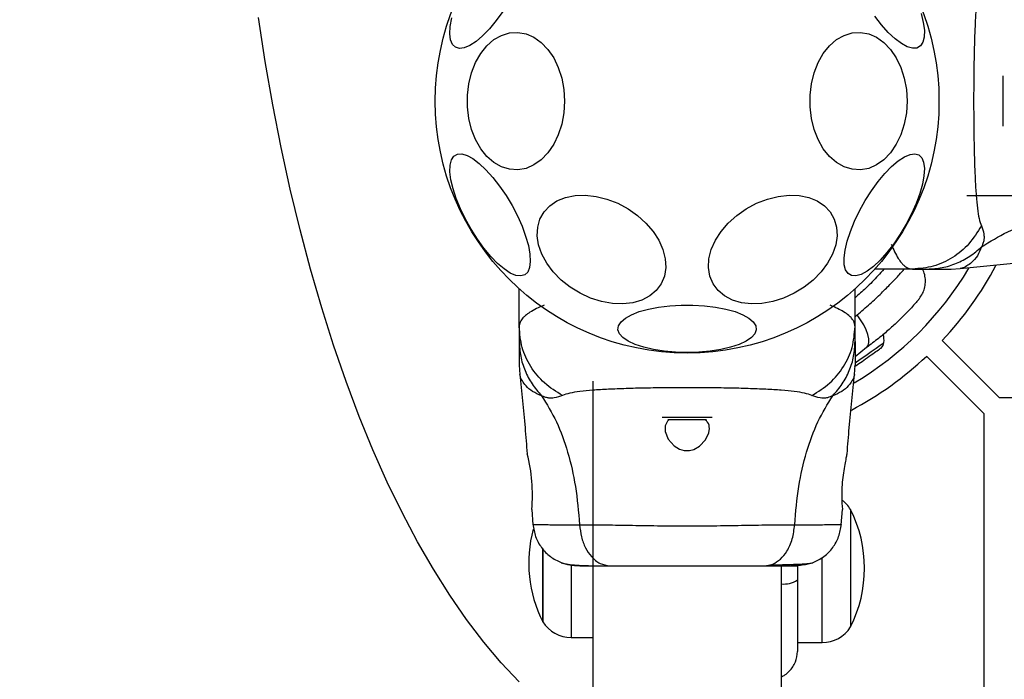
# Model space of a CAD drawing. Units: millimetres. Extents: x 3442 to 12478, y 30029 to 39107.
# Drawn here: x 7368 to 7544, y 35751 to 35868 of the extents above; entities that cross this region are included whole.
import ezdxf

# ---------------------------------------------------------------- set-up
doc = ezdxf.new("R2010")
doc.units = ezdxf.units.MM
doc.header["$LTSCALE"] = 200
doc.layers.add('OTWORY_MONTAŻOWE', color=1, linetype='Continuous')

msp = doc.modelspace()

# ---------------------------------------------------------------- linework, layer by layer
at = {"color": 1, "linetype": 'Continuous', "lineweight": 25}
for p, q in [((7543.64, 35849.4), (7543.64, 35858.37)), ((7517.55, 35815.7), (7517.19, 35815.37)), ((7482.71, 35797.43), (7491.67, 35797.43)), ((7511.31, 35757.17), (7511.31, 35772.38)), ((7466.45, 35771.02), (7466.45, 35758.9)), ((7466.45, 35758.9), (7466.45, 35758.08))]:
    msp.add_line(p, q, dxfattribs=at)
at = {"color": 7, "linetype": 'Continuous', "lineweight": 25}
for p, q in [((7537.19, 35837.03), (7602.19, 35837.03)), ((7527.48, 35823.88), (7520.73, 35823.88)), ((7527.48, 35823.88), (7530.1, 35823.88)), ((7534.34, 35823.88), (7535.99, 35823.98)), ((7457.19, 35813.59), (7457.19, 35820.34)), ((7517.19, 35813.59), (7517.19, 35820.34)), ((7457.19, 35813.59), (7457.19, 35810.97)), ((7517.19, 35810.97), (7517.19, 35813.59)), ((7532.77, 35811.13), (7543.01, 35800.88)), ((7519.23, 35809.86), (7517.19, 35808.19)), ((7529.94, 35808.3), (7540.19, 35798.06)), ((7457.19, 35806.74), (7457.28, 35805.08)), ((7517.09, 35805.08), (7517.19, 35806.74)), ((7470.34, 35803.88), (7470.34, 35738.88)), ((8231.36, 35800.88), (7543.01, 35800.88)), ((7483.72, 35796.99), (7490.65, 35796.99)), ((7540.19, 35798.06), (7540.19, 35109.71)), ((7459.41, 35780.96), (7459.64, 35778.21)), ((7514.73, 35778.21), (7514.96, 35780.96)), ((7516.38, 35780.97), (7516.38, 35759.97)), ((7461.38, 35760.88), (7461.38, 35773.97)), ((7461.38, 35773.95), (7461.38, 35761.53)), ((7504.04, 35738.88), (7504.04, 35770.89)), ((7506.88, 35770.89), (7506.88, 35768.3)), ((7461.38, 35761.53), (7461.38, 35760.88)), ((7466.45, 35758.08), (7470.34, 35758.08)), ((7506.88, 35757.17), (7511.31, 35757.17))]:
    msp.add_line(p, q, dxfattribs=at)
at = {"color": 7, "linetype": 'Continuous', "lineweight": 25, "flags": 128}
for points in [[(7454.25, 35869.89), (7453.07, 35868.26), (7451.85, 35866.8), (7450.64, 35865.55), (7449.47, 35864.56), (7448.36, 35863.84), (7447.37, 35863.41), (7446.5, 35863.3), (7445.79, 35863.51)], [(7529.02, 35869.55), (7529.39, 35867.95), (7529.57, 35866.53), (7529.54, 35865.33), (7529.3, 35864.39), (7528.87, 35863.73), (7528.25, 35863.37), (7527.46, 35863.32), (7526.52, 35863.59), (7525.47, 35864.16), (7524.33, 35865.02), (7523.13, 35866.15), (7521.91, 35867.51), (7520.71, 35869.06)], [(7457.17, 35750.16), (7453.97, 35753.55), (7450.83, 35757.27), (7447.76, 35761.3), (7444.76, 35765.63), (7441.84, 35770.26), (7439.01, 35775.18), (7436.26, 35780.38), (7433.61, 35785.85), (7431.05, 35791.59), (7428.6, 35797.58), (7426.25, 35803.81), (7424.02, 35810.27), (7421.9, 35816.95), (7419.9, 35823.84), (7418.02, 35830.92), (7416.27, 35838.18), (7414.64, 35845.62), (7413.15, 35853.21), (7411.79, 35860.95), (7410.57, 35868.82)], [(7445.79, 35863.51), (7445.26, 35864.02), (7444.93, 35864.82), (7444.79, 35865.9), (7444.86, 35867.21), (7445.14, 35868.73)], [(7465.26, 35853.88), (7465.14, 35851.81), (7464.77, 35849.79), (7464.16, 35847.89), (7463.34, 35846.17), (7462.32, 35844.66), (7461.13, 35843.42), (7459.82, 35842.48), (7458.41, 35841.87), (7456.94, 35841.61), (7455.47, 35841.7), (7454.03, 35842.14), (7452.66, 35842.91), (7451.41, 35844.01), (7450.3, 35845.38), (7449.38, 35847), (7448.66, 35848.82), (7448.17, 35850.79), (7447.92, 35852.84), (7447.92, 35854.93), (7448.17, 35856.98), (7448.66, 35858.95), (7449.38, 35860.77), (7450.3, 35862.39), (7451.41, 35863.76), (7452.66, 35864.86), (7454.03, 35865.63), (7455.47, 35866.07), (7456.94, 35866.16), (7458.41, 35865.9), (7459.82, 35865.29), (7461.13, 35864.35), (7462.32, 35863.11), (7463.34, 35861.6), (7464.16, 35859.88), (7464.77, 35857.98), (7465.14, 35855.96), (7465.26, 35853.88)], [(7526.49, 35853.88), (7526.36, 35851.81), (7525.99, 35849.79), (7525.38, 35847.89), (7524.56, 35846.17), (7523.54, 35844.66), (7522.35, 35843.42), (7521.04, 35842.48), (7519.63, 35841.87), (7518.17, 35841.61), (7516.69, 35841.7), (7515.25, 35842.14), (7513.88, 35842.91), (7512.63, 35844.01), (7511.52, 35845.38), (7510.6, 35847), (7509.88, 35848.82), (7509.39, 35850.79), (7509.14, 35852.84), (7509.14, 35854.93), (7509.39, 35856.98), (7509.88, 35858.95), (7510.6, 35860.77), (7511.52, 35862.39), (7512.63, 35863.76), (7513.88, 35864.86), (7515.25, 35865.63), (7516.69, 35866.07), (7518.17, 35866.16), (7519.63, 35865.9), (7521.04, 35865.29), (7522.35, 35864.35), (7523.54, 35863.11), (7524.56, 35861.6), (7525.38, 35859.88), (7525.99, 35857.98), (7526.36, 35855.96), (7526.49, 35853.88)], [(7458.16, 35822.85), (7457.45, 35822.65), (7456.58, 35822.76), (7455.59, 35823.18), (7454.48, 35823.9), (7453.31, 35824.89), (7452.1, 35826.14), (7450.88, 35827.6), (7449.7, 35829.23), (7448.58, 35830.99), (7447.56, 35832.82), (7446.66, 35834.67), (7445.92, 35836.49), (7445.35, 35838.22), (7444.98, 35839.82), (7444.8, 35841.24), (7444.83, 35842.44), (7445.07, 35843.38), (7445.5, 35844.04), (7446.13, 35844.4), (7446.92, 35844.45), (7447.85, 35844.18), (7448.9, 35843.61), (7450.05, 35842.75), (7451.24, 35841.62), (7452.46, 35840.26), (7453.67, 35838.71), (7454.82, 35837.01), (7455.9, 35835.21), (7456.86, 35833.37), (7457.68, 35831.52), (7458.33, 35829.74), (7458.81, 35828.07), (7459.08, 35826.55), (7459.16, 35825.24), (7459.02, 35824.16), (7458.69, 35823.36), (7458.16, 35822.85)], [(7528.58, 35844.26), (7529.11, 35843.75), (7529.45, 35842.95), (7529.58, 35841.87), (7529.51, 35840.56), (7529.23, 35839.04), (7528.76, 35837.37), (7528.1, 35835.59), (7527.28, 35833.74), (7526.32, 35831.9), (7525.24, 35830.1), (7524.09, 35828.4), (7522.88, 35826.85), (7521.67, 35825.49), (7520.47, 35824.36), (7519.33, 35823.5), (7518.27, 35822.93), (7517.34, 35822.66), (7516.55, 35822.71), (7515.93, 35823.07), (7515.49, 35823.73), (7515.26, 35824.67), (7515.23, 35825.87), (7515.4, 35827.29), (7515.78, 35828.89), (7516.35, 35830.62), (7517.09, 35832.44), (7517.98, 35834.29), (7519, 35836.12), (7520.12, 35837.88), (7521.3, 35839.51), (7522.52, 35840.97), (7523.73, 35842.22), (7524.91, 35843.21), (7526.01, 35843.93), (7527.01, 35844.35), (7527.87, 35844.47), (7528.58, 35844.26)], [(7471.88, 35818.09), (7469.94, 35818.7), (7468.05, 35819.56), (7466.28, 35820.65), (7464.66, 35821.93), (7463.25, 35823.37), (7462.09, 35824.93), (7461.22, 35826.55), (7460.64, 35828.2), (7460.4, 35829.82), (7460.48, 35831.38), (7460.89, 35832.81), (7461.62, 35834.1), (7462.64, 35835.19), (7463.93, 35836.05), (7465.44, 35836.66), (7467.15, 35837.01), (7468.98, 35837.08), (7470.91, 35836.87), (7472.86, 35836.39), (7474.78, 35835.65), (7476.62, 35834.67), (7478.32, 35833.48), (7479.83, 35832.11), (7481.12, 35830.61), (7482.14, 35829.02), (7482.87, 35827.38), (7483.28, 35825.73), (7483.36, 35824.14), (7483.12, 35822.64), (7482.55, 35821.27), (7481.67, 35820.08), (7480.51, 35819.1), (7479.1, 35818.36), (7477.49, 35817.88), (7475.71, 35817.67), (7473.82, 35817.74), (7471.88, 35818.09)], [(7502.49, 35818.09), (7500.55, 35817.74), (7498.66, 35817.67), (7496.89, 35817.88), (7495.27, 35818.36), (7493.86, 35819.1), (7492.7, 35820.08), (7491.83, 35821.27), (7491.26, 35822.64), (7491.01, 35824.14), (7491.09, 35825.73), (7491.5, 35827.38), (7492.23, 35829.02), (7493.25, 35830.61), (7494.54, 35832.11), (7496.05, 35833.48), (7497.76, 35834.67), (7499.6, 35835.65), (7501.52, 35836.39), (7503.47, 35836.87), (7505.39, 35837.08), (7507.23, 35837.01), (7508.93, 35836.66), (7510.44, 35836.05), (7511.73, 35835.19), (7512.75, 35834.1), (7513.48, 35832.81), (7513.89, 35831.38), (7513.98, 35829.82), (7513.73, 35828.2), (7513.16, 35826.55), (7512.28, 35824.93), (7511.12, 35823.37), (7509.71, 35821.93), (7508.1, 35820.65), (7506.32, 35819.56), (7504.43, 35818.7), (7502.49, 35818.09)], [(7487.19, 35809), (7485.1, 35809.06), (7483.07, 35809.24), (7481.16, 35809.53), (7479.42, 35809.94), (7477.91, 35810.43), (7476.66, 35811.01), (7475.71, 35811.65), (7475.1, 35812.33), (7474.83, 35813.05), (7474.92, 35813.76), (7475.37, 35814.46), (7476.15, 35815.13), (7477.25, 35815.74), (7478.63, 35816.28), (7480.26, 35816.73), (7482.09, 35817.08), (7484.07, 35817.32), (7486.14, 35817.44), (7488.23, 35817.44), (7490.3, 35817.32), (7492.28, 35817.08), (7494.11, 35816.73), (7495.74, 35816.28), (7497.13, 35815.74), (7498.23, 35815.13), (7499.01, 35814.46), (7499.45, 35813.76), (7499.54, 35813.05), (7499.27, 35812.33), (7498.66, 35811.65), (7497.71, 35811.01), (7496.47, 35810.43), (7494.95, 35809.94), (7493.22, 35809.53), (7491.3, 35809.24), (7489.28, 35809.06), (7487.19, 35809)], [(7519.23, 35809.86), (7519.52, 35810.22), (7519.67, 35810.74), (7519.66, 35811.41), (7519.49, 35812.19), (7519.18, 35813.05), (7518.74, 35813.95), (7518.19, 35814.84), (7517.55, 35815.7)], [(7519.74, 35808.31), (7520.06, 35808.54), (7520.36, 35808.75), (7520.65, 35808.96), (7520.92, 35809.14), (7521.16, 35809.31), (7521.37, 35809.46), (7521.54, 35809.58), (7521.68, 35809.67)], [(7517.37, 35806.66), (7517.6, 35806.82), (7517.86, 35807), (7518.14, 35807.19), (7518.44, 35807.4), (7518.75, 35807.62), (7519.08, 35807.85), (7519.41, 35808.08), (7519.74, 35808.31)], [(7517.16, 35806.51), (7517.18, 35806.52), (7517.37, 35806.66)], [(7484, 35796.99), (7483.65, 35796.71), (7483.24, 35795.91), (7483.25, 35794.85), (7483.82, 35793.52), (7484.87, 35792.33), (7485.8, 35791.74), (7486.67, 35791.46), (7487.62, 35791.45), (7488.4, 35791.66), (7489.39, 35792.24), (7490.45, 35793.37), (7491.07, 35794.63), (7491.19, 35795.41), (7491.19, 35795.41)]]:
    msp.add_lwpolyline(points, dxfattribs=at)
at = {"color": 1, "linetype": 'Continuous', "lineweight": 25, "flags": 128}
msp.add_lwpolyline([(7517.15, 35807.11), (7517.2, 35807.15), (7518.11, 35807.78), (7519.09, 35808.47), (7520.07, 35809.16), (7520.95, 35809.78), (7521.67, 35810.28), (7522.15, 35810.61), (7522.35, 35810.75), (7522.36, 35810.76)], dxfattribs=at)
at = {"color": 7, "linetype": 'Continuous', "lineweight": 25}
msp.add_circle((7487.19, 35853.88), 45, dxfattribs=at)
for centre, radius, start, end in [((7487.19, 35853.88), 58.5, 300.6983, 329.3172), ((7487.19, 35853.88), 62.5, 316.8338, 331.989), ((7517.99, 35811.12), 4.38, 355.2626, 14.5608), ((7442.94, 35922.28), 137.4, 304.9607, 305.0408), ((7520.97, 35810.87), 1.39, 308.4161, 355.2626), ((7487.19, 35853.88), 62.5, 298.018, 313.1662), ((7428.39, 35783.41), 31.15, 355.489, 13.9059), ((7511.31, 35777.77), 5.99, 32.1864, 53.3748), ((7495.58, 35770.47), 23.3, 333.215, 26.785), ((7482.18, 35771.38), 23.3, 164.9592, 206.785), ((7466.45, 35764.08), 5.99, 212.1864, 270), ((7511.31, 35763.16), 5.99, 270, 327.8136)]:
    msp.add_arc(centre, radius, start, end, dxfattribs=at)
at = {"color": 1, "linetype": 'Continuous', "lineweight": 25}
msp.add_arc((7504.44, 35772.38), 4.75, 265.086, 300.8401, dxfattribs=at)
at = {"color": 7, "linetype": 'Continuous', "lineweight": 25}
for points, knots in [([(7539.76, 35876.16), (7539.62, 35875.76), (7539.32, 35874.91), (7539.05, 35873.07), (7538.82, 35870.76), (7538.65, 35868), (7538.53, 35864.84), (7538.44, 35861.37), (7538.39, 35857.68), (7538.38, 35853.88), (7538.39, 35850.08), (7538.44, 35846.4), (7538.53, 35842.93), (7538.65, 35839.77), (7538.82, 35837.01), (7539.05, 35834.7), (7539.32, 35832.86), (7539.62, 35832.01), (7539.76, 35831.6)], [0, 0, 0, 0, 0.0557041, 0.11562, 0.1777492, 0.2412472, 0.3054752, 0.3701381, 0.4350299, 0.500011, 0.5649971, 0.6298326, 0.6945452, 0.7587327, 0.8222517, 0.8843784, 0.9442943, 1, 1, 1, 1]), ([(7539.8, 35827.87), (7541.31, 35828.8), (7544.37, 35830.68), (7549.92, 35832.67), (7556.12, 35834.09), (7560.56, 35834.47), (7562.86, 35834.67)], [0, 0, 0, 0, 0.235167, 0.474981, 0.727593, 1, 1, 1, 1]), ([(7539.76, 35831.6), (7539.07, 35830.49), (7537.69, 35828.27), (7534.68, 35825.82), (7531.22, 35824.19), (7528.73, 35823.99), (7527.48, 35823.88)], [0, 0, 0, 0, 0.249983, 0.499964, 0.749891, 1, 1, 1, 1]), ([(7539.76, 35831.6), (7539.94, 35831.13), (7540.18, 35830.52), (7540.25, 35829.68), (7540.23, 35829.17), (7540.13, 35828.58), (7539.92, 35828.12), (7539.8, 35827.87)], [0, 0, 0, 0, 0.436932, 0.555962, 0.683191, 0.825273, 1, 1, 1, 1]), ([(7523.66, 35828.31), (7523.86, 35827.85), (7524.26, 35826.89), (7524.87, 35825.8), (7525.42, 35825.03), (7525.87, 35824.57), (7526.27, 35824.26), (7526.65, 35824.05), (7527.06, 35823.91), (7527.34, 35823.89), (7527.48, 35823.88)], [0, 0, 0, 0, 0.167093, 0.348059, 0.502103, 0.614422, 0.700066, 0.804718, 0.900425, 1, 1, 1, 1]), ([(7530.1, 35823.88), (7530.99, 35823.93), (7532.77, 35824.03), (7535.34, 35824.85), (7537.75, 35826.08), (7539.12, 35827.27), (7539.8, 35827.87)], [0, 0, 0, 0, 0.25003, 0.500006, 0.75, 1, 1, 1, 1]), ([(7535.95, 35823.97), (7539.14, 35824.3), (7543.88, 35824.8), (7548.63, 35825.17), (7550.18, 35825.3)], [0, 0, 0, 0, 0.6723201, 1, 1, 1, 1]), ([(7522.33, 35823.88), (7521.99, 35823.49), (7521.12, 35822.48), (7519.41, 35820.7), (7517.85, 35819.34), (7517.19, 35818.77)], [0, 0, 0, 0, 0.267589, 0.691693, 1, 1, 1, 1]), ([(7528.55, 35818.45), (7528.93, 35819), (7529.51, 35819.85), (7529.78, 35821.24), (7529.76, 35822.33), (7529.57, 35823.24), (7529.32, 35823.73), (7529.23, 35823.88)], [0, 0, 0, 0, 0.341539, 0.527242, 0.717463, 0.90767, 1, 1, 1, 1]), ([(7530.1, 35823.88), (7530.45, 35823.88), (7531.13, 35823.88), (7532.08, 35823.88), (7532.89, 35823.88), (7533.53, 35823.88), (7533.99, 35823.88), (7534.28, 35823.88), (7534.32, 35823.88), (7534.34, 35823.88)], [0, 0, 0, 0, 0.144622, 0.28723, 0.430921, 0.571561, 0.714417, 0.857082, 1, 1, 1, 1]), ([(7528.55, 35818.45), (7528.52, 35818.41), (7528.47, 35818.35), (7528.02, 35817.83), (7527.29, 35817.03), (7526.27, 35815.94), (7524.95, 35814.62), (7523.32, 35813.13), (7521.43, 35811.51), (7519.97, 35810.41), (7519.23, 35809.86)], [0, 0, 0, 0, 0.120693, 0.24264, 0.364593, 0.488859, 0.613898, 0.741017, 0.870026, 1, 1, 1, 1]), ([(7461.61, 35817.41), (7461.15, 35817.21), (7460.19, 35816.81), (7459.1, 35816.2), (7458.34, 35815.65), (7457.87, 35815.2), (7457.56, 35814.81), (7457.35, 35814.42), (7457.21, 35814.01), (7457.19, 35813.73), (7457.19, 35813.59)], [0, 0, 0, 0, 0.167095, 0.348057, 0.502103, 0.614422, 0.700066, 0.804718, 0.900425, 1, 1, 1, 1]), ([(7517.19, 35813.59), (7517.17, 35813.77), (7517.15, 35814.1), (7516.95, 35814.6), (7516.61, 35815.09), (7516.04, 35815.66), (7515.22, 35816.24), (7514.11, 35816.84), (7513.21, 35817.22), (7512.76, 35817.41)], [0, 0, 0, 0, 0.125753, 0.231312, 0.366001, 0.498258, 0.676146, 0.837293, 1, 1, 1, 1]), ([(7464.91, 35801.31), (7463.79, 35802), (7461.57, 35803.38), (7459.12, 35806.39), (7457.49, 35809.85), (7457.29, 35812.34), (7457.19, 35813.59)], [0, 0, 0, 0, 0.249988, 0.499963, 0.749893, 1, 1, 1, 1]), ([(7509.47, 35801.31), (7510.58, 35802), (7512.81, 35803.38), (7515.25, 35806.39), (7516.88, 35809.85), (7517.08, 35812.34), (7517.19, 35813.59)], [0, 0, 0, 0, 0.249984, 0.500012, 0.749999, 1, 1, 1, 1]), ([(7457.19, 35810.97), (7457.24, 35810.08), (7457.34, 35808.3), (7458.15, 35805.73), (7459.38, 35803.32), (7460.57, 35801.95), (7461.17, 35801.27)], [0, 0, 0, 0, 0.250031, 0.500011, 0.750006, 1, 1, 1, 1]), ([(7457.19, 35810.97), (7457.19, 35810.62), (7457.19, 35809.94), (7457.19, 35808.99), (7457.19, 35808.18), (7457.19, 35807.54), (7457.19, 35807.08), (7457.19, 35806.79), (7457.19, 35806.75), (7457.19, 35806.74)], [0, 0, 0, 0, 0.144622, 0.28723, 0.430921, 0.571561, 0.714416, 0.857082, 1, 1, 1, 1]), ([(7513.2, 35801.27), (7513.8, 35801.95), (7514.99, 35803.32), (7516.23, 35805.73), (7517.04, 35808.3), (7517.14, 35810.08), (7517.19, 35810.97)], [0, 0, 0, 0, 0.25, 0.499994, 0.749969, 1, 1, 1, 1]), ([(7517.19, 35810.97), (7517.19, 35810.62), (7517.19, 35809.94), (7517.19, 35808.99), (7517.19, 35808.18), (7517.19, 35807.54), (7517.19, 35807.08), (7517.19, 35806.79), (7517.19, 35806.75), (7517.19, 35806.74)], [0, 0, 0, 0, 0.144556, 0.287008, 0.430694, 0.571331, 0.71422, 0.856979, 1, 1, 1, 1]), ([(7457.27, 35805.12), (7457.61, 35801.93), (7458.1, 35797.19), (7458.48, 35792.44), (7458.6, 35790.89)], [0, 0, 0, 0, 0.672321, 1, 1, 1, 1]), ([(7515.77, 35790.89), (7515.9, 35792.45), (7516.27, 35797.19), (7516.77, 35801.93), (7517.1, 35805.12)], [0, 0, 0, 0, 0.327387, 1, 1, 1, 1]), ([(7509.47, 35801.31), (7509.06, 35801.45), (7508.22, 35801.75), (7506.37, 35802.02), (7504.06, 35802.25), (7501.3, 35802.42), (7498.14, 35802.54), (7494.67, 35802.63), (7490.99, 35802.68), (7487.19, 35802.69), (7483.39, 35802.68), (7479.7, 35802.63), (7476.23, 35802.54), (7473.07, 35802.42), (7470.31, 35802.25), (7468, 35802.02), (7466.16, 35801.75), (7465.31, 35801.45), (7464.91, 35801.31)], [0, 0, 0, 0, 0.055705, 0.115621, 0.177749, 0.241248, 0.305475, 0.370139, 0.435033, 0.50001, 0.564996, 0.629832, 0.694544, 0.758734, 0.822253, 0.884378, 0.944295, 1, 1, 1, 1]), ([(7464.91, 35801.31), (7464.43, 35801.13), (7463.82, 35800.89), (7462.98, 35800.82), (7462.48, 35800.84), (7461.88, 35800.94), (7461.42, 35801.15), (7461.17, 35801.27)], [0, 0, 0, 0, 0.436928, 0.555964, 0.683186, 0.825274, 1, 1, 1, 1]), ([(7461.17, 35801.27), (7462.1, 35799.76), (7463.98, 35796.7), (7465.97, 35791.15), (7467.39, 35784.95), (7467.77, 35780.51), (7467.97, 35778.21)], [0, 0, 0, 0, 0.235167, 0.474983, 0.727597, 1, 1, 1, 1]), ([(7506.4, 35778.21), (7506.6, 35780.51), (7506.98, 35784.95), (7508.4, 35791.15), (7510.4, 35796.7), (7512.27, 35799.76), (7513.2, 35801.27)], [0, 0, 0, 0, 0.272403, 0.525017, 0.764835, 1, 1, 1, 1]), ([(7513.2, 35801.27), (7512.88, 35801.13), (7512.3, 35800.87), (7511.56, 35800.82), (7510.59, 35800.87), (7509.94, 35801.12), (7509.47, 35801.31)], [0, 0, 0, 0, 0.224227, 0.40226, 0.563081, 1, 1, 1, 1]), ([(7491.19, 35795.41), (7491.14, 35795.82), (7491.08, 35796.43), (7490.54, 35796.86), (7490.36, 35796.99)], [0, 0, 0, 0, 0.681727, 1, 1, 1, 1]), ([(7515.75, 35790.89), (7515.74, 35790.84), (7515.71, 35790.73), (7515.53, 35789.9), (7515.29, 35788.66), (7515.04, 35787.09), (7514.85, 35785.37), (7514.79, 35783.73), (7514.82, 35782.33), (7514.89, 35781.36), (7514.94, 35780.88), (7514.93, 35780.94), (7514.93, 35780.96)], [0, 0, 0, 0, 0.105379, 0.210707, 0.317399, 0.426343, 0.535473, 0.64239, 0.747866, 0.854165, 0.961411, 1, 1, 1, 1]), ([(7459.63, 35778.28), (7459.75, 35777.54), (7459.99, 35776.06), (7461.1, 35774.08), (7462.67, 35772.43), (7464.02, 35771.78), (7464.69, 35771.45)], [0, 0, 0, 0, 0.249946, 0.499967, 0.750055, 1, 1, 1, 1]), ([(7467.97, 35778.21), (7469.32, 35778.21), (7472.02, 35778.21), (7476.76, 35778.13), (7481.85, 35778.04), (7487.18, 35778.01), (7492.5, 35778.04), (7497.59, 35778.13), (7502.35, 35778.21), (7505.05, 35778.21), (7506.4, 35778.21)], [0, 0, 0, 0, 0.124447, 0.248455, 0.373453, 0.499823, 0.626068, 0.750999, 0.875313, 1, 1, 1, 1]), ([(7467.97, 35778.21), (7468.05, 35777.48), (7468.22, 35776.02), (7468.97, 35774.06), (7470.1, 35772.37), (7471.61, 35771.15), (7472.8, 35770.98), (7473.39, 35770.89)], [0, 0, 0, 0, 0.1867351, 0.3735184, 0.5603473, 0.7801601, 1, 1, 1, 1]), ([(7500.98, 35770.89), (7501.49, 35770.96), (7502.49, 35771.08), (7503.89, 35772.01), (7505.12, 35773.52), (7506.08, 35775.63), (7506.3, 35777.35), (7506.4, 35778.21)], [0, 0, 0, 0, 0.186749, 0.373534, 0.560284, 0.780198, 1, 1, 1, 1]), ([(7509.68, 35771.45), (7510.35, 35771.78), (7511.7, 35772.43), (7513.27, 35774.08), (7514.38, 35776.06), (7514.62, 35777.54), (7514.74, 35778.28)], [0, 0, 0, 0, 0.249936, 0.500028, 0.750051, 1, 1, 1, 1]), ([(7464.68, 35771.46), (7465.16, 35771.29), (7466.12, 35770.98), (7467.37, 35770.92), (7467.99, 35770.89)], [0, 0, 0, 0, 0.5112649, 1, 1, 1, 1]), ([(7464.7, 35771.44), (7464.98, 35771.36), (7465.53, 35771.2), (7466.97, 35771.03), (7468.56, 35770.92), (7469.82, 35770.91), (7470.34, 35770.9)], [0, 0, 0, 0, 0.2822512, 0.5557269, 0.8189446, 1, 1, 1, 1]), ([(7467.99, 35770.89), (7468.31, 35770.89), (7468.96, 35770.89), (7470.8, 35770.89), (7472.53, 35770.89), (7473.39, 35770.89)], [0, 0, 0, 0, 0.333516, 0.666494, 1, 1, 1, 1]), ([(7473.39, 35770.89), (7474.36, 35770.89), (7476.31, 35770.89), (7479.73, 35770.89), (7483.38, 35770.89), (7487.18, 35770.89), (7490.98, 35770.89), (7494.63, 35770.89), (7498.05, 35770.89), (7500.01, 35770.89), (7500.98, 35770.89)], [0, 0, 0, 0, 0.124904, 0.249842, 0.374592, 0.49979, 0.624955, 0.749661, 0.874774, 1, 1, 1, 1]), ([(7500.98, 35770.89), (7501.84, 35770.89), (7503.56, 35770.89), (7505.39, 35770.89), (7506.45, 35770.89), (7506.88, 35770.89), (7506.75, 35770.89), (7506.75, 35770.89)], [0, 0, 0, 0, 0.247181, 0.494422, 0.742131, 0.990535, 1, 1, 1, 1]), ([(7501.99, 35771.03), (7503.02, 35771.06), (7505.09, 35771.11), (7507.4, 35771.2), (7509.07, 35771.31), (7509.46, 35771.4), (7509.66, 35771.44)], [0, 0, 0, 0, 0.2435, 0.491197, 0.743291, 1, 1, 1, 1]), ([(7504.95, 35770.89), (7505.97, 35770.92), (7508.08, 35770.98), (7509.15, 35771.29), (7509.7, 35771.46)], [0, 0, 0, 0, 0.483414, 1, 1, 1, 1]), ([(7506.88, 35768.3), (7506.88, 35767.43), (7506.88, 35765.68), (7506.88, 35763.24), (7506.88, 35761.03), (7506.88, 35759.11), (7506.88, 35757.56), (7506.88, 35756.42), (7506.88, 35755.69), (7506.88, 35755.6), (7506.88, 35755.55)], [0, 0, 0, 0, 0.125871, 0.250542, 0.375778, 0.50034, 0.625654, 0.750161, 0.8755, 1, 1, 1, 1]), ([(7504.04, 35751.07), (7504.25, 35751.17), (7504.77, 35751.42), (7505.47, 35752.03), (7506.1, 35752.82), (7506.71, 35753.98), (7506.81, 35754.93), (7506.88, 35755.55)], [0, 0, 0, 0, 0.126819, 0.30864, 0.490437, 0.668555, 1, 1, 1, 1])]:
    msp.add_open_spline(points, degree=3, knots=knots, dxfattribs=at)
at = {"color": 1, "linetype": 'Continuous', "lineweight": 25}
for points, knots in [([(7539.8, 35827.87), (7539.57, 35827.31), (7539.09, 35826.17), (7538.06, 35825.03), (7537, 35824.3), (7536.23, 35824.02), (7535.9, 35823.95), (7535.99, 35823.98), (7535.99, 35823.98)], [0, 0, 0, 0, 0.179014, 0.36107, 0.533536, 0.773016, 0.999208, 1, 1, 1, 1]), ([(7517.55, 35815.7), (7518.33, 35816.36), (7519.91, 35817.7), (7521.94, 35819.62), (7523.68, 35821.37), (7525.06, 35822.84), (7525.7, 35823.56), (7525.99, 35823.88)], [0, 0, 0, 0, 0.20576, 0.413462, 0.621567, 0.829516, 1, 1, 1, 1]), ([(7461.17, 35801.27), (7460.61, 35801.5), (7459.47, 35801.98), (7458.33, 35803.01), (7457.6, 35804.07), (7457.33, 35804.84), (7457.24, 35805.17), (7457.28, 35805.08), (7457.28, 35805.08)], [0, 0, 0, 0, 0.179014, 0.361071, 0.533536, 0.773016, 0.999208, 1, 1, 1, 1]), ([(7517.09, 35805.08), (7517.08, 35805.02), (7517.07, 35804.91), (7516.77, 35804.06), (7516.04, 35803.01), (7514.9, 35801.98), (7513.76, 35801.5), (7513.2, 35801.27)], [0, 0, 0, 0, 0.2258162, 0.4658491, 0.6387838, 0.8208567, 1, 1, 1, 1]), ([(7459.63, 35778.28), (7459.63, 35778.28), (7459.51, 35778.28), (7460.05, 35778.28), (7461.6, 35778.24), (7464.23, 35778.21), (7466.72, 35778.21), (7467.97, 35778.21)], [0, 0, 0, 0, 0.000078, 0.248336, 0.497983, 0.748271, 1, 1, 1, 1]), ([(7506.4, 35778.21), (7507.65, 35778.21), (7510.13, 35778.21), (7512.76, 35778.25), (7514.29, 35778.27), (7514.9, 35778.28), (7514.74, 35778.28), (7514.74, 35778.28)], [0, 0, 0, 0, 0.2511014, 0.5012169, 0.7505796, 0.9998775, 1, 1, 1, 1])]:
    msp.add_open_spline(points, degree=3, knots=knots, dxfattribs=at)
at = {"layer": 'OTWORY_MONTAŻOWE'}
msp.add_circle((7487.19, 35853.88), 200, dxfattribs=at)

doc.saveas('drawing.dxf')
